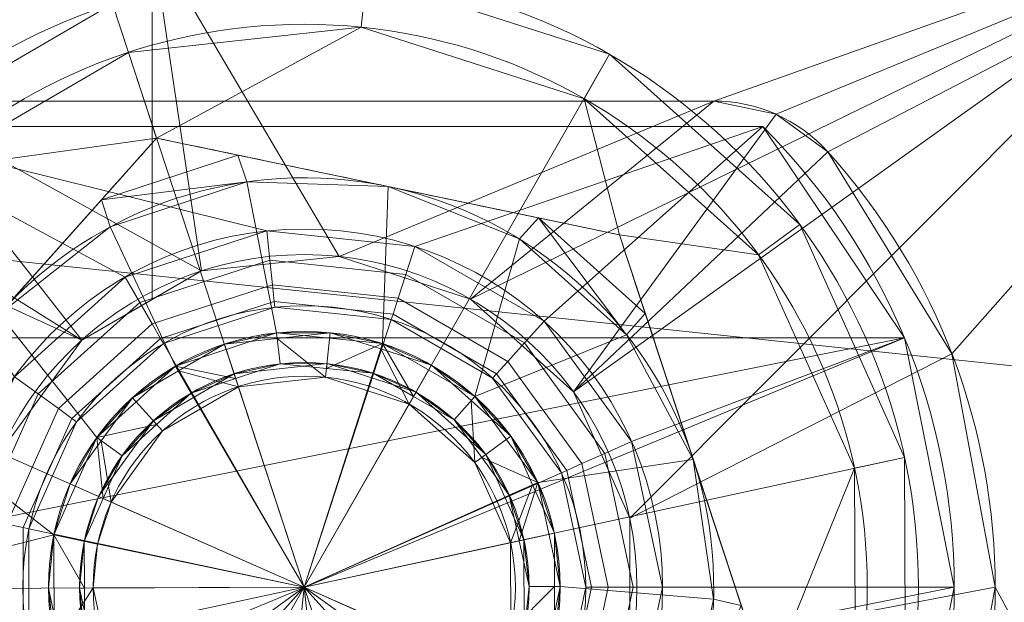
# Model space of a CAD drawing. Units: millimetres. Extents: x -190 to 190, y 515 to 895.
# Drawn here: x -61 to -41, y 705 to 716 of the extents above; entities that cross this region are included whole.
import ezdxf

# ---------------------------------------------------------------- set-up
doc = ezdxf.new("R2010")
doc.units = ezdxf.units.MM
doc.layers.add('1', color=7, linetype='Continuous', true_color=0xffffff)

# ---------------------------------------------------------------- blocks, each defined once
blk = doc.blocks.new('UG_SURFACE_001')
at = {"layer": '1', "color": 1, "linetype": 'Continuous', "lineweight": 18}
for points in [[(-33.85, 719.172, 650), (-61.473, 719.172, 650), (-61.473, 714.5, 650), (-47, 714.5, 650)], [(-47, 714.5, 650), (-45.782, 714.241, 650), (-33.85, 719.172, 650)], [(-33.85, 719.172, 650), (-45.782, 714.241, 650), (-44.773, 713.51, 650)], [(-33.85, 719.172, 650), (-44.773, 713.51, 650), (-42.347, 709.559, 650)], [(-33.85, 690.828, 650), (-33.85, 719.172, 650), (-42.347, 709.559, 650), (-41.5, 705, 650)], [(-76.438, 717.672, 642), (-57.973, 717.672, 642), (-57.973, 710.625, 642), (-59.349, 709.83, 642)], [(-59.349, 709.83, 642), (-60.938, 707.644, 642), (-76.438, 717.672, 642)], [(-57.973, 717.672, 642), (-54.321, 711.464, 642), (-57.009, 711.182, 642)], [(-51.75, 710.629, 642), (-54.321, 711.464, 642), (-57.973, 717.672, 642), (-37.35, 717.672, 642)], [(-57.009, 711.182, 642), (-57.973, 710.625, 642), (-57.973, 717.672, 642)], [(-49.741, 708.821, 642), (-51.75, 710.629, 642), (-37.35, 717.672, 642)], [(-37.35, 717.672, 642), (-48.642, 706.351, 642), (-49.741, 708.821, 642)], [(-37.35, 717.672, 642), (-37.35, 692.328, 642), (-48.642, 703.649, 642), (-48.642, 706.351, 642)], [(-59.349, 709.83, 648.2), (-63, 714.5, 648.2), (-64.218, 714.241, 648.2), (-65.227, 713.51, 648.2)], [(-59.349, 709.83, 648.2), (-57.009, 711.182, 648.2), (-63, 714.5, 648.2)], [(-57.009, 711.182, 648.2), (-54.321, 711.464, 648.2), (-47, 714.5, 648.2), (-63, 714.5, 648.2)], [(-63, 714.5, 648.2), (-47, 714.5, 648.2), (-47, 714.5, 650), (-61.473, 714.5, 650)], [(-47, 714.5, 648.2), (-54.321, 711.464, 648.2), (-51.75, 710.629, 648.2)], [(-45.782, 714.241, 648.2), (-47, 714.5, 648.2), (-51.75, 710.629, 648.2), (-49.741, 708.821, 648.2)], [(-47, 714.5, 650), (-47, 714.5, 648.2), (-45.782, 714.241, 648.2), (-45.782, 714.241, 650)], [(-49.741, 708.821, 648.2), (-44.773, 713.51, 648.2), (-45.782, 714.241, 648.2)], [(-45.782, 714.241, 650), (-45.782, 714.241, 648.2), (-44.773, 713.51, 648.2), (-44.773, 713.51, 650)], [(-65.227, 713.51, 648.2), (-67.653, 709.559, 648.2), (-60.938, 707.644, 648.2), (-59.349, 709.83, 648.2)], [(-49.741, 708.821, 648.2), (-48.642, 706.351, 648.2), (-42.347, 709.559, 648.2), (-44.773, 713.51, 648.2)], [(-44.773, 713.51, 650), (-44.773, 713.51, 648.2), (-42.347, 709.559, 648.2), (-42.347, 709.559, 650)], [(-54.321, 711.464, 642), (-54.321, 711.464, 648.2), (-57.009, 711.182, 648.2), (-57.009, 711.182, 642)], [(-51.75, 710.629, 642), (-51.75, 710.629, 648.2), (-54.321, 711.464, 648.2), (-54.321, 711.464, 642)], [(-57.009, 711.182, 648.2), (-59.349, 709.83, 648.2), (-59.349, 709.83, 642), (-57.973, 710.625, 642)], [(-57.973, 710.625, 642), (-57.009, 711.182, 642), (-57.009, 711.182, 648.2)], [(-49.741, 708.821, 642), (-49.741, 708.821, 648.2), (-51.75, 710.629, 648.2), (-51.75, 710.629, 642)], [(-59.349, 709.83, 642), (-59.349, 709.83, 648.2), (-60.938, 707.644, 648.2), (-60.938, 707.644, 642)], [(-41.5, 705, 648.2), (-42.347, 709.559, 648.2), (-48.642, 706.351, 648.2), (-48.642, 703.649, 648.2)], [(-42.347, 709.559, 650), (-42.347, 709.559, 648.2), (-41.5, 705, 648.2), (-41.5, 705, 650)], [(-48.642, 706.351, 642), (-48.642, 706.351, 648.2), (-49.741, 708.821, 648.2), (-49.741, 708.821, 642)], [(-48.642, 703.649, 642), (-48.642, 703.649, 648.2), (-48.642, 706.351, 648.2), (-48.642, 706.351, 642)], [(-48.642, 703.649, 648.2), (-42.347, 700.441, 648.2), (-41.5, 705, 648.2)], [(-33.85, 690.828, 650), (-41.5, 705, 650), (-42.347, 700.441, 650)], [(-41.5, 705, 650), (-41.5, 705, 648.2), (-42.347, 700.441, 648.2), (-42.347, 700.441, 650)]]:
    blk.add_3dface(points, dxfattribs=at)
blk = doc.blocks.new('UG_SURFACE_005')
at = {"layer": '1', "color": 251, "linetype": 'Continuous', "lineweight": 18}
for points in [[(-14.554, 773.47, 6), (-41.145, 761.631, 6), (-60.622, 740, 6), (0, 705, 6)], [(-69.617, 712.317), (-60.622, 740), (-41.145, 761.631), (0, 705)], [(-60.622, 740, 6), (-69.617, 712.317, 6), (-66.574, 683.369, 6), (0, 705, 6)], [(-52.02, 658.161), (-66.574, 683.369), (-69.617, 712.317), (0, 705)], [(-66.574, 683.369, 6), (-52.02, 658.161, 6), (-28.472, 641.052, 6), (0, 705, 6)], [(0, 705), (-28.472, 641.052), (-52.02, 658.161)]]:
    blk.add_3dface(points, dxfattribs=at)
blk = doc.blocks.new('UG_SURFACE_012')
at = {"layer": '1', "color": 150, "linetype": 'Continuous', "lineweight": 18}
for points in [[(-57.515, 709.322), (-55.54, 709.971), (-53.471, 709.761), (-55, 705)], [(-56.561, 709.75, 16.525), (-55.54, 709.971), (-57.515, 709.322)], [(-56.561, 709.75, 16.525), (-55.528, 709.862, 16.525), (-55.54, 709.971)], [(-53.471, 709.761), (-55.54, 709.971), (-54.494, 709.974, 16.525)], [(-55.54, 709.971), (-55.528, 709.862, 16.525), (-54.494, 709.974, 16.525)], [(-54.583, 709.104, 17.4), (-54.494, 709.974, 16.525), (-55.528, 709.862, 16.525)], [(-53.505, 709.657, 16.525), (-54.494, 709.974, 16.525), (-54.583, 709.104, 17.4), (-52.95, 708.579, 17.4)], [(-54.494, 709.974, 16.525), (-53.505, 709.657, 16.525), (-53.471, 709.761)], [(-57.515, 709.322), (-57.46, 709.227, 16.525), (-56.561, 709.75, 16.525)], [(-56.288, 708.919, 17.4), (-56.561, 709.75, 16.525), (-57.46, 709.227, 16.525)], [(-55.528, 709.862, 16.525), (-56.561, 709.75, 16.525), (-56.288, 708.919, 17.4), (-54.583, 709.104, 17.4)], [(-53.471, 709.761), (-51.667, 708.727), (-50.439, 707.049), (-55, 705)], [(-53.471, 709.761), (-53.505, 709.657, 16.525), (-52.515, 709.339, 16.525)], [(-51.667, 708.727), (-53.471, 709.761), (-52.515, 709.339, 16.525)], [(-52.95, 708.579, 17.4), (-52.515, 709.339, 16.525), (-53.505, 709.657, 16.525)], [(-55, 705), (-59.894, 706.023), (-59.055, 707.925), (-57.515, 709.322)], [(-57.515, 709.322), (-59.055, 707.925), (-58.358, 708.704, 16.525)], [(-58.358, 708.704, 16.525), (-57.46, 709.227, 16.525), (-57.515, 709.322)], [(-51.74, 708.646, 16.525), (-52.515, 709.339, 16.525), (-52.95, 708.579, 17.4), (-51.671, 707.436, 17.4)], [(-52.515, 709.339, 16.525), (-51.74, 708.646, 16.525), (-51.667, 708.727)], [(-57.46, 709.227, 16.525), (-58.358, 708.704, 16.525), (-57.771, 708.056, 17.4), (-56.288, 708.919, 17.4)], [(-52.95, 708.579, 17.4), (-54.583, 709.104, 17.4), (-56.288, 708.919, 17.4), (-55, 705, 17.4)], [(-56.288, 708.919, 17.4), (-57.771, 708.056, 17.4), (-58.774, 706.665, 17.4), (-55, 705, 17.4)], [(-59.055, 707.925), (-58.966, 707.861, 16.525), (-58.358, 708.704, 16.525)], [(-58.774, 706.665, 17.4), (-57.771, 708.056, 17.4), (-58.358, 708.704, 16.525), (-58.966, 707.861, 16.525)], [(-50.968, 705.871, 17.4), (-51.671, 707.436, 17.4), (-52.95, 708.579, 17.4), (-55, 705, 17.4)], [(-51.667, 708.727), (-51.74, 708.646, 16.525), (-50.965, 707.953, 16.525)], [(-51.671, 707.436, 17.4), (-50.965, 707.953, 16.525), (-51.74, 708.646, 16.525)], [(-50.439, 707.049), (-51.667, 708.727), (-50.965, 707.953, 16.525)], [(-59.055, 707.925), (-59.894, 706.023), (-59.575, 707.018, 16.525)], [(-59.575, 707.018, 16.525), (-58.966, 707.861, 16.525), (-59.055, 707.925)], [(-58.966, 707.861, 16.525), (-59.575, 707.018, 16.525), (-58.774, 706.665, 17.4)], [(-50.539, 707.004, 16.525), (-50.965, 707.953, 16.525), (-51.671, 707.436, 17.4), (-50.968, 705.871, 17.4)], [(-50.965, 707.953, 16.525), (-50.539, 707.004, 16.525), (-50.439, 707.049)], [(-59.894, 706.023), (-59.894, 706.023, 16.525), (-59.575, 707.018, 16.525)], [(-59.038, 705.844, 17.4), (-58.774, 706.665, 17.4), (-59.575, 707.018, 16.525), (-59.894, 706.023, 16.525)], [(-50.439, 707.049), (-50, 705.017), (-50.425, 702.982), (-55, 705)], [(-50.439, 707.049), (-50.539, 707.004, 16.525), (-50.113, 706.056, 16.525)], [(-50, 705.017), (-50.439, 707.049), (-50.113, 706.056, 16.525)], [(-50.968, 705.871, 17.4), (-50.113, 706.056, 16.525), (-50.539, 707.004, 16.525)], [(-58.774, 706.665, 17.4), (-59.038, 705.844, 17.4), (-59.125, 704.986, 17.4), (-55, 705, 17.4)], [(-50.109, 705.017, 16.525), (-50.113, 706.056, 16.525), (-50.968, 705.871, 17.4), (-50.962, 704.156, 17.4)], [(-50.113, 706.056, 16.525), (-50.109, 705.017, 16.525), (-50, 705.017)], [(-59.887, 703.944), (-60, 705), (-59.894, 706.023), (-55, 705)], [(-59.894, 706.023, 16.525), (-59.894, 706.023), (-60, 705)], [(-60, 705), (-60, 704.983, 16.525), (-59.894, 706.023, 16.525)], [(-59.894, 706.023, 16.525), (-60, 704.983, 16.525), (-59.125, 704.986, 17.4), (-59.038, 705.844, 17.4)], [(-51.655, 702.587, 17.4), (-50.962, 704.156, 17.4), (-50.968, 705.871, 17.4), (-55, 705, 17.4)], [(-60, 704.983, 16.525), (-60, 705), (-59.887, 703.944)], [(-59.125, 704.986, 17.4), (-60, 704.983, 16.525), (-59.78, 703.967, 16.525)], [(-59.887, 703.944), (-59.78, 703.967, 16.525), (-60, 704.983, 16.525)], [(-57.485, 700.661), (-59.035, 702.047), (-59.887, 703.944), (-55, 705)], [(-59.78, 703.967, 16.525), (-59.561, 702.951, 16.525), (-58.763, 703.309, 17.4), (-59.125, 704.986, 17.4)], [(-55, 705, 17.4), (-59.125, 704.986, 17.4), (-58.763, 703.309, 17.4), (-57.75, 701.925, 17.4)], [(-57.75, 701.925, 17.4), (-56.261, 701.073, 17.4), (-54.555, 700.899, 17.4), (-55, 705, 17.4)], [(-53.439, 700.25), (-55.506, 700.026), (-57.485, 700.661), (-55, 705)], [(-50.425, 702.982), (-51.642, 701.296), (-53.439, 700.25), (-55, 705)], [(-54.555, 700.899, 17.4), (-52.925, 701.435, 17.4), (-51.655, 702.587, 17.4), (-55, 705, 17.4)], [(-50.962, 704.156, 17.4), (-50.106, 703.977, 16.525), (-50.109, 705.017, 16.525)], [(-50.425, 702.982), (-50, 705.017), (-50.106, 703.977, 16.525)], [(-50, 705.017), (-50.109, 705.017, 16.525), (-50.106, 703.977, 16.525)], [(-50.525, 703.026, 16.525), (-50.106, 703.977, 16.525), (-50.962, 704.156, 17.4), (-51.655, 702.587, 17.4)], [(-59.561, 702.951, 16.525), (-59.78, 703.967, 16.525), (-59.887, 703.944)], [(-59.887, 703.944), (-59.035, 702.047), (-59.561, 702.951, 16.525)], [(-50.106, 703.977, 16.525), (-50.525, 703.026, 16.525), (-50.425, 702.982)], [(-58.763, 703.309, 17.4), (-59.561, 702.951, 16.525), (-58.947, 702.112, 16.525)], [(-58.947, 702.112, 16.525), (-58.333, 701.273, 16.525), (-57.75, 701.925, 17.4), (-58.763, 703.309, 17.4)], [(-51.655, 702.587, 17.4), (-50.945, 702.075, 16.525), (-50.525, 703.026, 16.525)], [(-51.642, 701.296), (-50.425, 702.982), (-50.945, 702.075, 16.525)], [(-50.425, 702.982), (-50.525, 703.026, 16.525), (-50.945, 702.075, 16.525)], [(-59.035, 702.047), (-58.947, 702.112, 16.525), (-59.561, 702.951, 16.525)], [(-51.655, 702.587, 17.4), (-52.925, 701.435, 17.4), (-52.485, 700.678, 16.525), (-51.715, 701.377, 16.525)], [(-51.715, 701.377, 16.525), (-50.945, 702.075, 16.525), (-51.655, 702.587, 17.4)], [(-58.333, 701.273, 16.525), (-58.947, 702.112, 16.525), (-59.035, 702.047)], [(-59.035, 702.047), (-57.485, 700.661), (-58.333, 701.273, 16.525)], [(-50.945, 702.075, 16.525), (-51.715, 701.377, 16.525), (-51.642, 701.296)], [(-57.75, 701.925, 17.4), (-58.333, 701.273, 16.525), (-57.431, 700.756, 16.525)], [(-57.431, 700.756, 16.525), (-56.529, 700.239, 16.525), (-56.261, 701.073, 17.4), (-57.75, 701.925, 17.4)], [(-53.473, 700.354, 16.525), (-52.485, 700.678, 16.525), (-52.925, 701.435, 17.4), (-54.555, 700.899, 17.4)], [(-57.485, 700.661), (-57.431, 700.756, 16.525), (-58.333, 701.273, 16.525)], [(-53.439, 700.25), (-51.642, 701.296), (-52.485, 700.678, 16.525)], [(-51.642, 701.296), (-51.715, 701.377, 16.525), (-52.485, 700.678, 16.525)], [(-56.261, 701.073, 17.4), (-56.529, 700.239, 16.525), (-55.495, 700.134, 16.525)], [(-55.495, 700.134, 16.525), (-54.46, 700.029, 16.525), (-54.555, 700.899, 17.4), (-56.261, 701.073, 17.4)], [(-54.555, 700.899, 17.4), (-54.46, 700.029, 16.525), (-53.473, 700.354, 16.525)], [(-56.529, 700.239, 16.525), (-57.431, 700.756, 16.525), (-57.485, 700.661)], [(-52.485, 700.678, 16.525), (-53.473, 700.354, 16.525), (-53.439, 700.25)], [(-57.485, 700.661), (-55.506, 700.026), (-56.529, 700.239, 16.525)], [(-53.439, 700.25), (-53.473, 700.354, 16.525), (-54.46, 700.029, 16.525)], [(-55.506, 700.026), (-55.495, 700.134, 16.525), (-56.529, 700.239, 16.525)], [(-55.506, 700.026), (-53.439, 700.25), (-54.46, 700.029, 16.525)], [(-54.46, 700.029, 16.525), (-55.495, 700.134, 16.525), (-55.506, 700.026)]]:
    blk.add_3dface(points, dxfattribs=at)
blk = doc.blocks.new('UG_SURFACE_013')
at = {"layer": '1', "color": 150, "linetype": 'Continuous', "lineweight": 18}
for points in [[(-58.747, 716.4, 6), (-53.786, 716.938, 6), (-49.036, 715.413, 6), (-55, 705, 6)], [(-53.786, 716.938, 9), (-58.747, 716.4, 9), (-58.435, 715.45, 10), (-53.888, 715.944, 10)], [(-49.036, 715.413, 9), (-53.786, 716.938, 9), (-53.888, 715.944, 10), (-49.533, 714.545, 10)], [(-53.786, 716.938, 6), (-53.786, 716.938, 9), (-49.036, 715.413, 9), (-49.036, 715.413, 6)], [(-55, 705, 6), (-65.979, 709.843, 6), (-63.06, 713.89, 6), (-58.747, 716.4, 6)], [(-63.06, 713.89, 6), (-63.06, 713.89, 9), (-58.747, 716.4, 9), (-58.747, 716.4, 6)], [(-58.747, 716.4, 9), (-63.06, 713.89, 9), (-62.388, 713.149, 10), (-58.435, 715.45, 10)], [(-53.888, 715.944, 10), (-58.435, 715.45, 10), (-57.885, 713.776, 10)], [(-57.885, 713.776, 10), (-48.842, 711.886, 10), (-49.533, 714.545, 10), (-53.888, 715.944, 10)], [(-57.885, 713.776, 10), (-58.435, 715.45, 10), (-62.388, 713.149, 10)], [(-49.036, 715.413, 6), (-45.316, 712.087, 6), (-43.271, 707.535, 6), (-55, 705, 6)], [(-45.316, 712.087, 9), (-49.036, 715.413, 9), (-49.533, 714.545, 10), (-46.123, 711.496, 10)], [(-49.036, 715.413, 6), (-49.036, 715.413, 9), (-45.316, 712.087, 9), (-45.316, 712.087, 6)], [(-46.123, 711.496, 10), (-49.533, 714.545, 10), (-48.842, 711.886, 10)], [(-62.388, 713.149, 10), (-65.064, 709.44, 10), (-64.042, 706.89, 10), (-57.885, 713.776, 10)], [(-60.963, 710.333, 16.4), (-58.963, 712.57, 15.936), (-57.885, 713.776, 10), (-64.042, 706.89, 10)], [(-58.963, 712.57, 15.936), (-57.885, 713.776, 15.685), (-57.885, 713.776, 10)], [(-56.301, 713.445, 15.936), (-57.885, 713.776, 15.685), (-58.963, 712.57, 15.936)], [(-57.885, 713.776, 10), (-56.301, 713.445, 15.936), (-53.363, 712.831, 16.4)], [(-57.885, 713.776, 10), (-57.885, 713.776, 15.685), (-56.301, 713.445, 15.936)], [(-53.363, 712.831, 16.4), (-50.426, 712.217, 15.936), (-48.842, 711.886, 10), (-57.885, 713.776, 10)], [(-58.963, 712.57, 15.936), (-56.124, 712.921, 16.4), (-56.301, 713.445, 15.936)], [(-56.301, 713.445, 15.936), (-56.124, 712.921, 16.4), (-53.363, 712.831, 16.4)], [(-58.963, 712.57, 15.936), (-58.795, 712.043, 16.4), (-56.124, 712.921, 16.4)], [(-57.515, 709.322, 16.4), (-55.54, 709.971, 16.4), (-56.124, 712.921, 16.4), (-58.795, 712.043, 16.4)], [(-53.363, 712.831, 16.4), (-56.124, 712.921, 16.4), (-55.54, 709.971, 16.4), (-53.471, 709.761, 16.4)], [(-53.471, 709.761, 16.4), (-51.667, 708.727, 16.4), (-50.798, 711.808, 16.4), (-53.363, 712.831, 16.4)], [(-53.363, 712.831, 16.4), (-50.798, 711.808, 16.4), (-50.426, 712.217, 15.936)], [(-60.963, 710.333, 16.4), (-58.795, 712.043, 16.4), (-58.963, 712.57, 15.936)], [(-50.426, 712.217, 15.936), (-50.798, 711.808, 16.4), (-48.702, 709.934, 16.4)], [(-50.426, 712.217, 15.936), (-48.842, 711.886, 15.685), (-48.842, 711.886, 10)], [(-50.426, 712.217, 15.936), (-48.702, 709.934, 16.4), (-48.337, 710.349, 15.936)], [(-48.337, 710.349, 15.936), (-48.842, 711.886, 15.685), (-50.426, 712.217, 15.936)], [(-58.795, 712.043, 16.4), (-60.963, 710.333, 16.4), (-59.055, 707.925, 16.4), (-57.515, 709.322, 16.4)], [(-43.271, 707.535, 9), (-45.316, 712.087, 9), (-46.123, 711.496, 10), (-44.248, 707.324, 10)], [(-45.316, 712.087, 6), (-45.316, 712.087, 9), (-43.271, 707.535, 9), (-43.271, 707.535, 6)], [(-44.248, 707.324, 10), (-46.123, 711.496, 10), (-48.842, 711.886, 10), (-45.958, 703.11, 10)], [(-45.958, 703.11, 10), (-48.842, 711.886, 10), (-48.337, 710.349, 15.936), (-47.4, 707.498, 16.4)], [(-48.842, 711.886, 10), (-48.842, 711.886, 15.685), (-48.337, 710.349, 15.936)], [(-48.702, 709.934, 16.4), (-50.798, 711.808, 16.4), (-51.667, 708.727, 16.4)], [(-59.894, 706.023, 16.4), (-59.055, 707.925, 16.4), (-60.963, 710.333, 16.4), (-62.421, 707.987, 16.4)], [(-48.337, 710.349, 15.936), (-48.702, 709.934, 16.4), (-47.4, 707.498, 16.4)], [(-56.341, 709.08, 15.791), (-55.474, 709.365, 15.791), (-55.54, 709.971, 16.4), (-57.515, 709.322, 16.4)], [(-53.471, 709.761, 16.4), (-55.54, 709.971, 16.4), (-55.474, 709.365, 15.791), (-54.566, 709.273, 15.791)], [(-51.667, 708.727, 16.4), (-50.439, 707.049, 16.4), (-47.4, 707.498, 16.4), (-48.702, 709.934, 16.4)], [(-67, 704.959, 6), (-66.746, 707.455, 6), (-65.979, 709.843, 6), (-55, 705, 6)], [(-54.566, 709.273, 15.791), (-53.657, 709.181, 15.791), (-53.471, 709.761, 16.4)], [(-53.471, 709.761, 16.4), (-53.657, 709.181, 15.791), (-52.865, 708.727, 15.791)], [(-52.865, 708.727, 15.791), (-52.073, 708.273, 15.791), (-51.667, 708.727, 16.4), (-53.471, 709.761, 16.4)], [(-57.885, 708.182, 15.791), (-57.209, 708.795, 15.791), (-57.515, 709.322, 16.4), (-59.055, 707.925, 16.4)], [(-57.515, 709.322, 16.4), (-57.209, 708.795, 15.791), (-56.341, 709.08, 15.791)], [(-55.474, 709.365, 15.791), (-56.371, 709.172, 10), (-54.556, 709.369, 10)], [(-52.817, 708.81, 10), (-54.556, 709.369, 10), (-56.371, 709.172, 10), (-55, 705, 10)], [(-55.474, 709.365, 15.791), (-56.341, 709.08, 15.791), (-56.371, 709.172, 10)], [(-54.556, 709.369, 10), (-54.566, 709.273, 15.791), (-55.474, 709.365, 15.791)], [(-53.657, 709.181, 15.791), (-54.566, 709.273, 15.791), (-54.556, 709.369, 10)], [(-54.556, 709.369, 10), (-52.817, 708.81, 10), (-53.657, 709.181, 15.791)], [(-56.371, 709.172, 10), (-57.949, 708.253, 10), (-59.018, 706.772, 10), (-55, 705, 10)], [(-57.949, 708.253, 10), (-56.371, 709.172, 10), (-57.209, 708.795, 15.791)], [(-56.371, 709.172, 10), (-56.341, 709.08, 15.791), (-57.209, 708.795, 15.791)], [(-52.817, 708.81, 10), (-52.865, 708.727, 15.791), (-53.657, 709.181, 15.791)], [(-57.209, 708.795, 15.791), (-57.885, 708.182, 15.791), (-57.949, 708.253, 10)], [(-50.708, 705.928, 10), (-51.456, 707.593, 10), (-52.817, 708.81, 10), (-55, 705, 10)], [(-52.073, 708.273, 15.791), (-52.865, 708.727, 15.791), (-52.817, 708.81, 10)], [(-52.073, 708.273, 15.791), (-52.817, 708.81, 10), (-51.456, 707.593, 10)], [(-50.439, 707.049, 16.4), (-51.667, 708.727, 16.4), (-52.073, 708.273, 15.791), (-51.534, 707.537, 15.791)], [(-59.055, 707.925, 16.4), (-58.561, 707.569, 15.791), (-57.885, 708.182, 15.791)], [(-59.018, 706.772, 10), (-57.949, 708.253, 10), (-58.561, 707.569, 15.791)], [(-57.949, 708.253, 10), (-57.885, 708.182, 15.791), (-58.561, 707.569, 15.791)], [(-51.456, 707.593, 10), (-51.534, 707.537, 15.791), (-52.073, 708.273, 15.791)], [(-62.421, 707.987, 16.4), (-62.997, 705.235, 16.4), (-59.894, 706.023, 16.4)], [(-59.055, 707.925, 16.4), (-59.894, 706.023, 16.4), (-59.298, 705.898, 15.791), (-58.93, 706.734, 15.791)], [(-58.93, 706.734, 15.791), (-58.561, 707.569, 15.791), (-59.055, 707.925, 16.4)], [(-50.995, 706.8, 15.791), (-51.534, 707.537, 15.791), (-51.456, 707.593, 10)], [(-51.456, 707.593, 10), (-50.708, 705.928, 10), (-50.995, 706.8, 15.791)], [(-58.561, 707.569, 15.791), (-58.93, 706.734, 15.791), (-59.018, 706.772, 10)], [(-43.271, 707.535, 6), (-43.254, 702.545, 6), (-45.268, 697.98, 6), (-55, 705, 6)], [(-51.534, 707.537, 15.791), (-50.995, 706.8, 15.791), (-50.439, 707.049, 16.4)], [(-50.439, 707.049, 16.4), (-50, 705.017, 16.4), (-47.003, 704.765, 16.4), (-47.4, 707.498, 16.4)], [(-47.4, 707.498, 16.4), (-46.463, 704.647, 15.936), (-45.958, 703.11, 10)], [(-47.4, 707.498, 16.4), (-47.003, 704.765, 16.4), (-46.463, 704.647, 15.936)], [(-43.254, 702.545, 9), (-43.271, 707.535, 9), (-44.248, 707.324, 10), (-44.233, 702.75, 10)], [(-43.271, 707.535, 6), (-43.271, 707.535, 9), (-43.254, 702.545, 9), (-43.254, 702.545, 6)], [(-45.958, 703.11, 10), (-44.233, 702.75, 10), (-44.248, 707.324, 10)], [(-50.439, 707.049, 16.4), (-50.995, 706.8, 15.791), (-50.802, 705.907, 15.791)], [(-50.802, 705.907, 15.791), (-50.609, 705.015, 15.791), (-50, 705.017, 16.4), (-50.439, 707.049, 16.4)], [(-59.018, 706.772, 10), (-59.298, 705.898, 10), (-59.391, 704.985, 10), (-55, 705, 10)], [(-59.018, 706.772, 10), (-58.93, 706.734, 15.791), (-59.298, 705.898, 15.791)], [(-59.298, 705.898, 15.791), (-59.298, 705.898, 10), (-59.018, 706.772, 10)], [(-50.708, 705.928, 10), (-50.802, 705.907, 15.791), (-50.995, 706.8, 15.791)], [(-59.887, 703.944, 16.4), (-59.894, 706.023, 16.4), (-62.997, 705.235, 16.4), (-62.6, 702.502, 16.4)], [(-59.894, 706.023, 16.4), (-59.887, 703.944, 16.4), (-59.292, 704.072, 15.791), (-59.295, 704.985, 15.791)], [(-59.295, 704.985, 15.791), (-59.298, 705.898, 15.791), (-59.894, 706.023, 16.4)], [(-59.391, 704.985, 10), (-59.298, 705.898, 10), (-59.298, 705.898, 15.791)], [(-59.298, 705.898, 15.791), (-59.295, 704.985, 15.791), (-59.391, 704.985, 10)], [(-51.439, 702.431, 10), (-50.702, 704.102, 10), (-50.708, 705.928, 10), (-55, 705, 10)], [(-50.609, 705.015, 15.791), (-50.802, 705.907, 15.791), (-50.708, 705.928, 10)], [(-50.708, 705.928, 10), (-50.702, 704.102, 10), (-50.609, 705.015, 15.791)], [(-62.999, 696.055, 6), (-65.946, 700.082, 6), (-67, 704.959, 6), (-55, 705, 6)], [(-53.705, 693.07, 6), (-58.669, 693.575, 6), (-62.999, 696.055, 6), (-55, 705, 6)], [(-55, 705, 10), (-59.391, 704.985, 10), (-59.005, 703.2, 10), (-57.927, 701.727, 10)], [(-59.005, 703.2, 10), (-59.391, 704.985, 10), (-59.292, 704.072, 15.791)], [(-59.391, 704.985, 10), (-59.295, 704.985, 15.791), (-59.292, 704.072, 15.791)], [(-57.927, 701.727, 10), (-56.343, 700.819, 10), (-54.526, 700.635, 10), (-55, 705, 10)], [(-45.268, 697.98, 6), (-48.965, 694.628, 6), (-53.705, 693.07, 6), (-55, 705, 6)], [(-54.526, 700.635, 10), (-52.791, 701.205, 10), (-51.439, 702.431, 10), (-55, 705, 10)], [(-50.106, 703.977, 16.4), (-50, 705.017, 16.4), (-50.609, 705.015, 15.791), (-50.702, 704.102, 15.791)], [(-50.702, 704.102, 10), (-50.702, 704.102, 15.791), (-50.609, 705.015, 15.791)], [(-47.579, 702.013, 16.4), (-47.003, 704.765, 16.4), (-50, 705.017, 16.4), (-50.106, 703.977, 16.4)], [(-46.463, 704.647, 15.936), (-47.003, 704.765, 16.4), (-47.579, 702.013, 16.4)]]:
    blk.add_3dface(points, dxfattribs=at)
blk = doc.blocks.new('UG_SURFACE_016')
at = {"layer": '1', "color": 151, "linetype": 'Continuous', "lineweight": 18}
for points in [[(-43.272, 709.873, 649.8), (-46.04, 714, 649.8), (-63.96, 714, 649.8), (-66.728, 709.873, 649.8)], [(-63.96, 714, 648.2), (-46.04, 714, 648.2), (-52.837, 711.657, 648.2), (-55.732, 711.962, 648.2)], [(-55.732, 711.962, 648.2), (-58.5, 711.062, 648.2), (-63.96, 714, 648.2)], [(-58.5, 711.062, 648.2), (-60.663, 709.114, 648.2), (-63.96, 714, 648.2)], [(-46.04, 714, 648.2), (-63.96, 714, 648.2), (-63.96, 714, 649.8), (-46.04, 714, 649.8)], [(-50.316, 710.202, 648.2), (-52.837, 711.657, 648.2), (-46.04, 714, 648.2)], [(-46.04, 714, 648.2), (-43.272, 709.873, 648.2), (-48.605, 707.847, 648.2), (-50.316, 710.202, 648.2)], [(-46.04, 714, 648.2), (-46.04, 714, 649.8), (-43.272, 709.873, 649.8), (-43.272, 709.873, 648.2)], [(-55.672, 711.391, 648.086), (-58.213, 710.565, 648.086), (-58.5, 711.062, 648.2), (-55.732, 711.962, 648.2)], [(-53.014, 711.111, 648.086), (-55.672, 711.391, 648.086), (-55.732, 711.962, 648.2), (-52.837, 711.657, 648.2)], [(-50.7, 709.775, 648.086), (-53.014, 711.111, 648.086), (-52.837, 711.657, 648.2), (-50.316, 710.202, 648.2)], [(-55.621, 710.907, 647.761), (-57.97, 710.144, 647.761), (-58.213, 710.565, 648.086), (-55.672, 711.391, 648.086)], [(-53.165, 710.649, 647.761), (-55.621, 710.907, 647.761), (-55.672, 711.391, 648.086), (-53.014, 711.111, 648.086)], [(-58.213, 710.565, 648.086), (-60.199, 708.777, 648.086), (-60.663, 709.114, 648.2), (-58.5, 711.062, 648.2)], [(-51.026, 709.414, 647.761), (-53.165, 710.649, 647.761), (-53.014, 711.111, 648.086), (-50.7, 709.775, 648.086)], [(-55.587, 710.583, 647.274), (-57.807, 709.862, 647.274), (-57.97, 710.144, 647.761), (-55.621, 710.907, 647.761)], [(-53.265, 710.339, 647.274), (-55.587, 710.583, 647.274), (-55.621, 710.907, 647.761), (-53.165, 710.649, 647.761)], [(-57.97, 710.144, 647.761), (-59.805, 708.491, 647.761), (-60.199, 708.777, 648.086), (-58.213, 710.565, 648.086)], [(-55.575, 710.47, 646.7), (-57.75, 709.763, 646.7), (-57.807, 709.862, 647.274), (-55.587, 710.583, 647.274)], [(-53.3, 710.231, 646.7), (-55.575, 710.47, 646.7), (-55.587, 710.583, 647.274), (-53.265, 710.339, 647.274)], [(-51.243, 709.172, 647.274), (-53.265, 710.339, 647.274), (-53.165, 710.649, 647.761), (-51.026, 709.414, 647.761)], [(-57.75, 709.763, 637.2), (-55.575, 710.47, 637.2), (-53.3, 710.231, 637.2), (-55, 705, 637.2)], [(-57.75, 709.763, 637.2), (-57.75, 709.763, 646.7), (-55.575, 710.47, 646.7), (-55.575, 710.47, 637.2)], [(-55.575, 710.47, 637.2), (-55.575, 710.47, 646.7), (-53.3, 710.231, 646.7), (-53.3, 710.231, 637.2)], [(-51.32, 709.087, 646.7), (-53.3, 710.231, 646.7), (-53.265, 710.339, 647.274), (-51.243, 709.172, 647.274)], [(-57.807, 709.862, 647.274), (-59.542, 708.3, 647.274), (-59.805, 708.491, 647.761), (-57.97, 710.144, 647.761)], [(-53.3, 710.231, 637.2), (-51.32, 709.087, 637.2), (-49.975, 707.237, 637.2), (-55, 705, 637.2)], [(-53.3, 710.231, 637.2), (-53.3, 710.231, 646.7), (-51.32, 709.087, 646.7), (-51.32, 709.087, 637.2)], [(-49.13, 707.614, 648.086), (-50.7, 709.775, 648.086), (-50.316, 710.202, 648.2), (-48.605, 707.847, 648.2)], [(-66.728, 709.873, 649.8), (-67.7, 705, 649.8), (-43.272, 709.873, 649.8)], [(-67.7, 705, 649.8), (-66.728, 700.127, 649.8), (-43.272, 709.873, 649.8)], [(-42.3, 705, 649.8), (-43.272, 709.873, 649.8), (-66.728, 700.127, 649.8)], [(-60.38, 706.143, 637.2), (-59.45, 708.233, 637.2), (-57.75, 709.763, 637.2), (-55, 705, 637.2)], [(-57.75, 709.763, 646.7), (-59.45, 708.233, 646.7), (-59.542, 708.3, 647.274), (-57.807, 709.862, 647.274)], [(-59.45, 708.233, 637.2), (-59.45, 708.233, 646.7), (-57.75, 709.763, 646.7), (-57.75, 709.763, 637.2)], [(-49.574, 707.416, 647.761), (-51.026, 709.414, 647.761), (-50.7, 709.775, 648.086), (-49.13, 707.614, 648.086)], [(-43.272, 709.873, 648.2), (-42.3, 705, 648.2), (-48, 705, 648.2), (-48.605, 707.847, 648.2)], [(-43.272, 709.873, 648.2), (-43.272, 709.873, 649.8), (-42.3, 705, 649.8), (-42.3, 705, 648.2)], [(-49.871, 707.283, 647.274), (-51.243, 709.172, 647.274), (-51.026, 709.414, 647.761), (-49.574, 707.416, 647.761)], [(-49.975, 707.237, 646.7), (-51.32, 709.087, 646.7), (-51.243, 709.172, 647.274), (-49.871, 707.283, 647.274)], [(-60.199, 708.777, 648.086), (-61.286, 706.336, 648.086), (-61.847, 706.455, 648.2), (-60.663, 709.114, 648.2)], [(-51.32, 709.087, 637.2), (-51.32, 709.087, 646.7), (-49.975, 707.237, 646.7), (-49.975, 707.237, 637.2)], [(-59.805, 708.491, 647.761), (-60.81, 706.235, 647.761), (-61.286, 706.336, 648.086), (-60.199, 708.777, 648.086)], [(-59.542, 708.3, 647.274), (-60.491, 706.167, 647.274), (-60.81, 706.235, 647.761), (-59.805, 708.491, 647.761)], [(-59.45, 708.233, 646.7), (-60.38, 706.143, 646.7), (-60.491, 706.167, 647.274), (-59.542, 708.3, 647.274)], [(-60.38, 706.143, 637.2), (-60.38, 706.143, 646.7), (-59.45, 708.233, 646.7), (-59.45, 708.233, 637.2)], [(-48.574, 705, 648.086), (-49.13, 707.614, 648.086), (-48.605, 707.847, 648.2), (-48, 705, 648.2)], [(-49.061, 705, 647.761), (-49.574, 707.416, 647.761), (-49.13, 707.614, 648.086), (-48.574, 705, 648.086)], [(-49.386, 705, 647.274), (-49.871, 707.283, 647.274), (-49.574, 707.416, 647.761), (-49.061, 705, 647.761)], [(-49.975, 707.237, 637.2), (-49.5, 705, 637.2), (-49.975, 702.763, 637.2), (-55, 705, 637.2)], [(-49.5, 705, 646.7), (-49.975, 707.237, 646.7), (-49.871, 707.283, 647.274), (-49.386, 705, 647.274)], [(-49.975, 707.237, 637.2), (-49.975, 707.237, 646.7), (-49.5, 705, 646.7), (-49.5, 705, 637.2)], [(-60.491, 706.167, 647.274), (-60.491, 703.833, 647.274), (-60.81, 703.765, 647.761), (-60.81, 706.235, 647.761)], [(-60.38, 706.143, 646.7), (-60.38, 703.856, 646.7), (-60.491, 703.833, 647.274), (-60.491, 706.167, 647.274)], [(-59.45, 701.767, 637.2), (-60.38, 703.856, 637.2), (-60.38, 706.143, 637.2), (-55, 705, 637.2)], [(-60.38, 703.856, 637.2), (-60.38, 703.856, 646.7), (-60.38, 706.143, 646.7), (-60.38, 706.143, 637.2)], [(-43.272, 700.127, 649.8), (-42.3, 705, 649.8), (-66.728, 700.127, 649.8)], [(-55.575, 699.53, 637.2), (-57.75, 700.237, 637.2), (-59.45, 701.767, 637.2), (-55, 705, 637.2)], [(-51.32, 700.913, 637.2), (-53.3, 699.769, 637.2), (-55.575, 699.53, 637.2), (-55, 705, 637.2)], [(-55, 705, 637.2), (-49.975, 702.763, 637.2), (-51.32, 700.913, 637.2)], [(-49.5, 705, 637.2), (-49.5, 705, 646.7), (-49.975, 702.763, 646.7), (-49.975, 702.763, 637.2)], [(-49.975, 702.763, 646.7), (-49.5, 705, 646.7), (-49.386, 705, 647.274), (-49.871, 702.717, 647.274)], [(-49.871, 702.717, 647.274), (-49.386, 705, 647.274), (-49.061, 705, 647.761), (-49.574, 702.584, 647.761)], [(-49.574, 702.584, 647.761), (-49.061, 705, 647.761), (-48.574, 705, 648.086), (-49.13, 702.386, 648.086)], [(-49.13, 702.386, 648.086), (-48.574, 705, 648.086), (-48, 705, 648.2), (-48.605, 702.153, 648.2)], [(-42.3, 705, 648.2), (-43.272, 700.127, 648.2), (-48.605, 702.153, 648.2), (-48, 705, 648.2)], [(-42.3, 705, 648.2), (-42.3, 705, 649.8), (-43.272, 700.127, 649.8), (-43.272, 700.127, 648.2)]]:
    blk.add_3dface(points, dxfattribs=at)
blk = doc.blocks.new('UG_SURFACE_018')
at = {"layer": '1', "color": 251, "linetype": 'Continuous', "lineweight": 18}
for points in [[(-46.839, 757.02, 636), (-21.631, 771.574, 636), (7.317, 774.617, 636), (0, 705, 636)], [(-21.631, 771.574, 642), (-46.839, 757.02, 642), (-63.948, 733.472, 642), (0, 705, 642)], [(0, 705, 636), (-63.948, 733.472, 636), (-46.839, 757.02, 636)], [(-63.948, 733.472, 642), (-70, 705, 642), (-63.948, 676.528, 642), (0, 705, 642)], [(-63.948, 676.528, 636), (-70, 705, 636), (-63.948, 733.472, 636), (0, 705, 636)], [(0, 705, 642), (-63.948, 676.528, 642), (-46.839, 652.98, 642)], [(-21.631, 638.426, 636), (-46.839, 652.98, 636), (-63.948, 676.528, 636), (0, 705, 636)], [(-46.839, 652.98, 642), (-21.631, 638.426, 642), (7.317, 635.383, 642), (0, 705, 642)]]:
    blk.add_3dface(points, dxfattribs=at)

msp = doc.modelspace()

# ---------------------------------------------------------------- linework, layer by layer
at = {"layer": '1', "color": 1, "linetype": 'Continuous', "lineweight": 18}
for p, q in [((-47, 714.5, 648.2), (-63, 714.5, 648.2)), ((-63, 714.5, 650), (-47, 714.5, 650)), ((-47, 714.5, 648.2), (-47, 714.5, 650)), ((-44.773, 713.51, 650), (-44.773, 713.51, 648.2))]:
    msp.add_line(p, q, dxfattribs=at)
at = {"layer": '1', "color": 151, "linetype": 'Continuous', "lineweight": 18}
for p, q in [((-46.04, 714, 649.8), (-63.96, 714, 649.8)), ((-63.96, 714, 648.2), (-46.04, 714, 648.2)), ((-46.04, 714, 648.2), (-46.04, 714, 649.8))]:
    msp.add_line(p, q, dxfattribs=at)
at = {"layer": '1', "color": 150, "linetype": 'Continuous', "lineweight": 18}
for p, q in [((-57.885, 713.776, 10), (-64.042, 706.89, 10)), ((-48.842, 711.886, 10), (-57.885, 713.776, 10)), ((-57.885, 713.776, 15.685), (-57.885, 713.776, 10)), ((-48.842, 711.886, 15.685), (-48.842, 711.886, 10)), ((-45.958, 703.11, 10), (-48.842, 711.886, 10))]:
    msp.add_line(p, q, dxfattribs=at)
at = {"layer": '1', "color": 1, "linetype": 'Continuous', "lineweight": 18}
for centre, radius in [((0, 705, 644), 190), ((0, 705, 650), 188), ((-55, 705, 648.2), 6.5)]:
    msp.add_circle(centre, radius, dxfattribs=at)
at = {"layer": '1', "color": 1, "linetype": 'Continuous', "lineweight": 18, "extrusion": (0, 0, -1)}
for centre, radius in [((0, 705, -648), 190), ((0, 705, -642), 188), ((55, 705, -642), 6.5)]:
    msp.add_circle(centre, radius, dxfattribs=at)
at = {"layer": '1', "color": 251, "linetype": 'Continuous', "lineweight": 18, "extrusion": (0, 0, -1)}
for centre in [(0, 705, -6), (0, 705, -642)]:
    msp.add_circle(centre, 70, dxfattribs=at)
at = {"layer": '1', "color": 251, "linetype": 'Continuous', "lineweight": 18}
for centre in [(0, 705), (0, 705, 636)]:
    msp.add_circle(centre, 70, dxfattribs=at)
at = {"layer": '1', "color": 150, "linetype": 'Continuous', "lineweight": 18, "extrusion": (-3.14641e-32, -1.50557e-31, -1)}
for centre, radius in [((55, 705, -9), 12), ((55, 705, -16.525), 5), ((55, 705, -16.4), 5), ((55, 705, -10), 4.391)]:
    msp.add_circle(centre, radius, dxfattribs=at)
at = {"layer": '1', "color": 150, "linetype": 'Continuous', "lineweight": 18}
for centre, radius in [((-55, 705, 6), 12), ((-55, 705, 10), 11), ((-55, 705), 5), ((-55, 705, 15.791), 4.391), ((-55, 705, 17.4), 4.125)]:
    msp.add_circle(centre, radius, dxfattribs=at)
at = {"layer": '1', "color": 151, "linetype": 'Continuous', "lineweight": 18}
msp.add_circle((-55, 705, 648.2), 7, dxfattribs=at)
at = {"layer": '1', "color": 151, "linetype": 'Continuous', "lineweight": 18, "extrusion": (0, 0, -1)}
for centre in [(55, 705, -646.7), (55, 705, -637.2)]:
    msp.add_circle(centre, 5.5, dxfattribs=at)
at = {"layer": '1', "color": 1, "linetype": 'Continuous', "lineweight": 18}
for centre, radius, start, end in [((-47, 711.5, 648.2), 3, 42.075, 90), ((-54.2, 705, 648.2), 12.7, 317.925, 42.075)]:
    msp.add_arc(centre, radius, start, end, dxfattribs=at)
at = {"layer": '1', "color": 1, "linetype": 'Continuous', "lineweight": 18, "extrusion": (0, 0, -1)}
for centre, radius, start, end in [((47, 711.5, -650), 3, 90, 137.925), ((54.2, 705, -650), 12.7, 137.925, 222.075)]:
    msp.add_arc(centre, radius, start, end, dxfattribs=at)
at = {"layer": '1', "color": 151, "linetype": 'Continuous', "lineweight": 18, "extrusion": (0, 0, -1)}
msp.add_arc((55, 705, -649.8), 12.7, 134.8739, 225.1261, dxfattribs=at)
at = {"layer": '1', "color": 151, "linetype": 'Continuous', "lineweight": 18}
msp.add_arc((-55, 705, 648.2), 12.7, 314.8739, 45.1261, dxfattribs=at)
at = {"layer": '1', "color": 150, "linetype": 'Continuous', "lineweight": 18, "extrusion": (-3.14641e-32, -1.50557e-31, -1)}
for start, end in [(41.8041, 101.8041), (101.8041, 161.8041), (161.8041, 221.8041)]:
    msp.add_arc((55, 705, -16.4), 8, start, end, dxfattribs=at)
at = {"layer": '1', "color": 150, "linetype": 'Continuous', "lineweight": 18}
for points in [[(-57.885, 713.776, 15.685), (-58.892, 712.649, 16.122), (-59.914, 711.506, 16.4), (-60.963, 710.333, 16.4)], [(-53.363, 712.831, 16.4), (-54.894, 713.151, 16.4), (-56.422, 713.47, 16.117), (-57.885, 713.776, 15.685)], [(-48.842, 711.886, 15.685), (-50.314, 712.194, 16.12), (-51.834, 712.511, 16.4), (-53.363, 712.831, 16.4)], [(-47.4, 707.498, 16.4), (-47.89, 708.988, 16.4), (-48.372, 710.454, 16.121), (-48.842, 711.886, 15.685)], [(-45.958, 703.11, 15.685), (-46.43, 704.546, 16.122), (-46.909, 706.003, 16.4), (-47.4, 707.498, 16.4)]]:
    msp.add_open_spline(points, degree=3, dxfattribs=at)

# ---------------------------------------------------------------- block references
at = {"layer": '1', "color": 1, "linetype": 'Continuous', "lineweight": 18}
msp.add_blockref('UG_SURFACE_001', (0, 0), dxfattribs=at)
at = {"layer": '1', "color": 251, "linetype": 'Continuous', "lineweight": 18}
for name in ['UG_SURFACE_018', 'UG_SURFACE_005']:
    msp.add_blockref(name, (0, 0), dxfattribs=at)
at = {"layer": '1', "color": 150, "linetype": 'Continuous', "lineweight": 18}
for name in ['UG_SURFACE_013', 'UG_SURFACE_012']:
    msp.add_blockref(name, (0, 0), dxfattribs=at)
at = {"layer": '1', "color": 151, "linetype": 'Continuous', "lineweight": 18}
msp.add_blockref('UG_SURFACE_016', (0, 0), dxfattribs=at)

doc.saveas('drawing.dxf')
